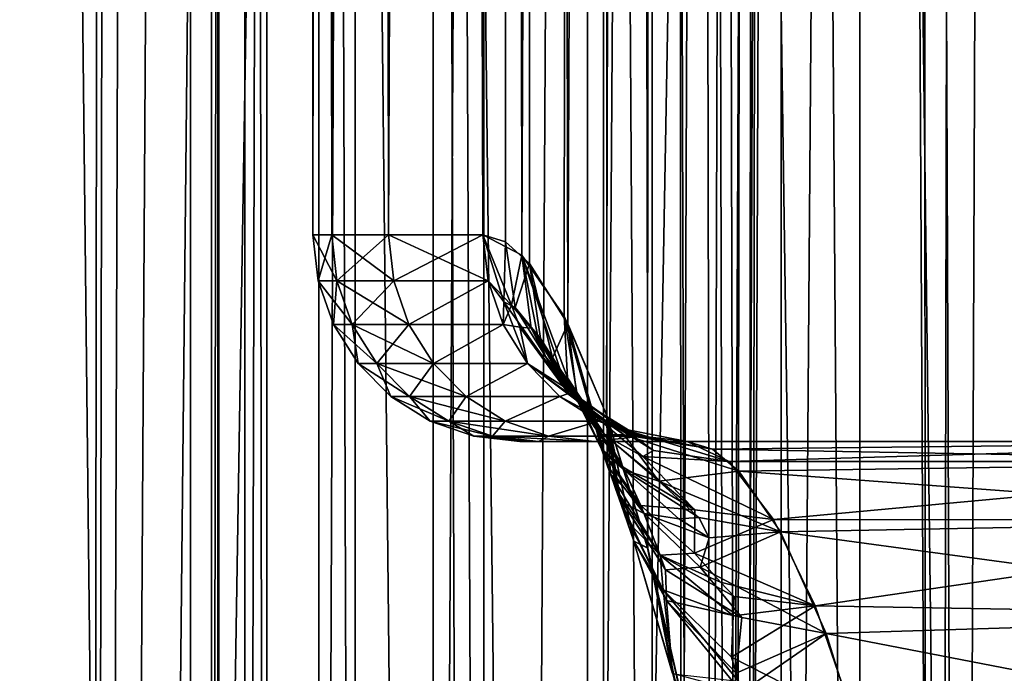
# Model space of a CAD drawing. Extents: x -335 to 135, y -40 to 185.
# Drawn here: x -313 to -312, y -8 to -7 of the extents above; entities that cross this region are included whole.
import ezdxf

# ---------------------------------------------------------------- set-up
doc = ezdxf.new("R2010")
doc.units = 0
doc.header["$MEASUREMENT"] = 0

msp = doc.modelspace()

# ---------------------------------------------------------------- linework, layer by layer
for points in [[(-302.952301, 34.875263), (-270.61438, -19.01276), (-319.506348, 29.060318)], [(-305.269684, 34.398697, 4), (-318.407959, -29.53282, 4), (-312.086212, -32.633774, 4)], [(-305.269684, 34.398697, 4), (-307.579926, 33.964466, 4), (-318.407959, -29.53282, 4)], [(-305.269684, 34.398697, 4), (-312.086212, -32.633774, 4), (-306.428467, -34.201096, 4)], [(-307.579926, 33.964466, 4), (-312.086212, 32.633774, 4), (-318.407959, -29.53282, 4)], [(-312.086212, 32.633774, 4), (-315.325714, 31.243597, 4), (-318.407959, -29.53282, 4)], [(-270.61438, -19.01276), (-320.476715, 28.384928), (-319.506348, 29.060318)], [(-270.61438, -19.01276), (-333.729706, 9.343848), (-320.476715, 28.384928)], [(-312.649414, 17.5, 83.079498), (-312.631714, -7.499999, 82.520004), (-312.649994, -7.499999, 83.199997)], [(-312.636475, 17.5, 83.784653), (-312.649994, -7.499999, 83.199997), (-312.631714, -7.499999, 83.879997)], [(-312.636475, 17.5, 83.784653), (-312.649414, 17.5, 83.079498), (-312.649994, -7.499999, 83.199997)], [(-312.649414, 17.5, 83.079498), (-312.623047, 17.5, 82.374725), (-312.631714, -7.499999, 82.520004)], [(-312.584259, 17.5, 84.487984), (-312.636475, 17.5, 83.784653), (-312.631714, -7.499999, 83.879997)], [(-312.623047, 17.5, 82.374725), (-312.576904, -7.499999, 81.841972), (-312.631714, -7.499999, 82.520004)], [(-312.584259, 17.5, 84.487984), (-312.631714, -7.499999, 83.879997), (-312.576904, -7.499999, 84.558029)], [(-312.623047, 17.5, 82.374725), (-312.557434, 17.5, 81.672516), (-312.576904, -7.499999, 81.841972)], [(-312.49292, 17.5, 85.187309), (-312.584259, 17.5, 84.487984), (-312.576904, -7.499999, 84.558029)], [(-312.557434, 17.5, 81.672516), (-312.485718, -7.499999, 81.16787), (-312.576904, -7.499999, 81.841972)], [(-312.49292, 17.5, 85.187309), (-312.576904, -7.499999, 84.558029), (-312.485718, -7.499999, 85.232132)], [(-312.557434, 17.5, 81.672516), (-312.452789, 17.5, 80.975052), (-312.485718, -7.499999, 81.16787)], [(-312.49292, 17.5, 85.187309), (-312.485718, -7.499999, 85.232132), (-312.448059, -7.519806, 85.451355)], [(-312.362762, 17.5, 85.880463), (-312.49292, 17.5, 85.187309), (-312.448059, -7.519806, 85.451355)], [(-312.452789, 17.5, 80.975052), (-312.463928, -7.506934, 81.038368), (-312.485718, -7.499999, 81.16787)], [(-312.452789, 17.5, 80.975052), (-312.440643, -7.527933, 80.908142), (-312.463928, -7.506934, 81.038368)], [(-312.452789, 17.5, 80.975052), (-312.403534, -7.586347, 80.715149), (-312.440643, -7.527933, 80.908142)], [(-312.452789, 17.5, 80.975052), (-312.309448, 17.5, 80.284508), (-312.403534, -7.586347, 80.715149)], [(-312.362762, 17.5, 85.880463), (-312.448059, -7.519806, 85.451355), (-312.407318, -7.578927, 85.665924)], [(-312.362762, 17.5, 85.880463), (-312.407318, -7.578927, 85.665924), (-312.365997, -7.674739, 85.865494)], [(-312.309448, 17.5, 80.284508), (-312.36618, -7.674363, 80.535416), (-312.403534, -7.586347, 80.715149)], [(-312.309448, 17.5, 80.284508), (-312.32663, -7.802845, 80.358063), (-312.36618, -7.674363, 80.535416)], [(-312.362762, 17.5, 85.880463), (-312.365997, -7.674739, 85.865494), (-312.326508, -7.803237, 86.042435)], [(-312.362762, 17.5, 85.880463), (-312.326508, -7.803237, 86.042435), (-312.291351, -7.959608, 86.190849)], [(-312.194153, 17.5, 86.565285), (-312.362762, 17.5, 85.880463), (-312.291351, -7.959608, 86.190849)], [(-312.309448, 17.5, 80.284508), (-312.294495, -7.943384, 80.222084), (-312.32663, -7.802845, 80.358063)], [(-312.309448, 17.5, 80.284508), (-312.127838, 17.5, 79.603027), (-312.243347, -8.303697, 80.018394)], [(-312.309448, 17.5, 80.284508), (-312.243347, -8.303697, 80.018394), (-312.254059, -8.202685, 80.059799)], [(-312.309448, 17.5, 80.284508), (-312.254059, -8.202685, 80.059799), (-312.266876, -8.10532, 80.110298)], [(-312.309448, 17.5, 80.284508), (-312.266876, -8.10532, 80.110298), (-312.294495, -7.943384, 80.222084)], [(-312.194153, 17.5, 86.565285), (-312.291351, -7.959608, 86.190849), (-312.261749, -8.142291, 86.310028)], [(-312.194153, 17.5, 86.565285), (-312.261749, -8.142291, 86.310028), (-312.239899, -8.343182, 86.394905)], [(-312.127838, 17.5, 79.603027), (-312.230072, -8.491848, 79.967667), (-312.243347, -8.303697, 80.018394)], [(-312.194153, 17.5, 86.565285), (-312.239899, -8.343182, 86.394905), (-312.228699, -8.522598, 86.437531)], [(-312.127838, 17.5, 79.603027), (-312.225006, -8.699999, 79.948593), (-312.230072, -8.491848, 79.967667)], [(-312.194153, 17.5, 86.565285), (-312.228699, -8.522598, 86.437531), (-312.225006, -8.699999, 86.451408)], [(-312.127838, 17.5, 79.603027), (-312.024872, -10.799999, 79.272491), (-312.225006, -8.699999, 79.948593)], [(-312.194153, 17.5, 86.565285), (-312.225006, -8.699999, 86.451408), (-312.044922, -10.799999, 87.065575)], [(-311.98764, 17.5, 87.239639), (-312.194153, 17.5, 86.565285), (-312.044922, -10.799999, 87.065575)], [(-312.127838, 17.5, 79.603027), (-311.908508, 17.5, 78.932724), (-312.024872, -10.799999, 79.272491)], [(-311.98764, 17.5, 87.239639), (-312.044922, -10.799999, 87.065575), (-311.833984, -10.799999, 87.669838)], [(-311.908508, 17.5, 78.932724), (-311.787354, -10.799999, 78.608589), (-312.024872, -10.799999, 79.272491)], [(-311.743896, 17.5, 87.901443), (-311.98764, 17.5, 87.239639), (-311.833984, -10.799999, 87.669838)], [(-313.226288, 17, 76.671021), (-312.850006, 0, 75.95845), (-313.226288, -17, 76.671021)], [(-313.132935, 17, 89.914825), (-313.132935, -17, 89.914825), (-312.768127, -17, 90.584938)], [(-312.768127, 17, 90.584938), (-313.132935, 17, 89.914825), (-312.768127, -17, 90.584938)], [(-312.768127, 17, 90.584938), (-312.768127, -17, 90.584938), (-312.369171, -17, 91.235298)], [(-312.369171, 17, 91.235298), (-312.768127, 17, 90.584938), (-312.369171, -17, 91.235298)], [(-312.748108, 17, 82.979668), (-312.740967, -10.9, 83.679596), (-312.747955, -10.9, 82.971703)], [(-312.748108, 17, 82.979668), (-312.747955, -10.9, 82.971703), (-312.716248, 17, 82.273071)], [(-312.740692, 17, 83.686935), (-312.740967, -10.9, 83.679596), (-312.748108, 17, 82.979668)], [(-312.716248, 17, 82.273071), (-312.747955, -10.9, 82.971703), (-312.715637, -10.9, 82.264519)], [(-312.740692, 17, 83.686935), (-312.694733, -10.9, 84.386009), (-312.740967, -10.9, 83.679596)], [(-312.694092, 17, 84.392715), (-312.694733, -10.9, 84.386009), (-312.740692, 17, 83.686935)], [(-312.716248, 17, 82.273071), (-312.715637, -10.9, 82.264519), (-312.645294, 17, 81.569321)], [(-312.645294, 17, 81.569321), (-312.715637, -10.9, 82.264519), (-312.644104, -10.9, 81.560211)], [(-312.694092, 17, 84.392715), (-312.609314, -10.9, 85.08876), (-312.694733, -10.9, 84.386009)], [(-312.608429, 17, 85.094818), (-312.609314, -10.9, 85.08876), (-312.694092, 17, 84.392715)], [(-312.645294, 17, 81.569321), (-312.644104, -10.9, 81.560211), (-312.5354, 17, 80.870598)], [(-312.5354, 17, 80.870598), (-312.644104, -10.9, 81.560211), (-312.5336, -10.9, 80.860962)], [(-312.608429, 17, 85.094818), (-312.485046, -10.9, 85.785698), (-312.609314, -10.9, 85.08876)], [(-312.483948, 17, 85.791092), (-312.485046, -10.9, 85.785698), (-312.608429, 17, 85.094818)], [(-312.5354, 17, 80.870598), (-312.5336, -10.9, 80.860962), (-312.386932, 17, 80.179039)], [(-312.386932, 17, 80.179039), (-312.5336, -10.9, 80.860962), (-312.38446, -10.9, 80.16893)], [(-312.483948, 17, 85.791092), (-312.322296, -10.9, 86.474655), (-312.485046, -10.9, 85.785698)], [(-312.321045, 17, 86.479393), (-312.322296, -10.9, 86.474655), (-312.483948, 17, 85.791092)], [(-312.386932, 17, 80.179039), (-312.38446, -10.9, 80.16893), (-312.200348, 17, 79.49678)], [(-312.200348, 17, 79.49678), (-312.38446, -10.9, 80.16893), (-312.197144, -10.9, 79.486237)], [(-312.369171, 17, 91.235298), (-312.369171, -17, 91.235298), (-311.937134, -17, 91.864151)], [(-311.937134, 17, 91.864151), (-312.369171, 17, 91.235298), (-311.937134, -17, 91.864151)], [(-312.321045, 17, 86.479393), (-312.121552, -10.9, 87.153526), (-312.322296, -10.9, 86.474655)], [(-312.120239, 17, 87.1576), (-312.121552, -10.9, 87.153526), (-312.321045, 17, 86.479393)], [(-312.200348, 17, 79.49678), (-312.197144, -10.9, 79.486237), (-311.976227, 17, 78.82592)], [(-311.976227, 17, 78.82592), (-312.197144, -10.9, 79.486237), (-311.972229, -10.9, 78.814987)], [(-312.120239, 17, 87.1576), (-311.883453, -10.9, 87.820206), (-312.121552, -10.9, 87.153526)], [(-311.882111, 17, 87.823631), (-311.883453, -10.9, 87.820206), (-312.120239, 17, 87.1576)], [(-270.61438, -19.01276), (-332.611328, -12.708285), (-333.729706, 9.343848)], [(-313.226288, -17, 76.671021), (-312.850006, 0, 75.95845), (-312.871002, -17, 75.995827)], [(-312.850006, 0, 75.95845), (-312.84198, -0.454162, 75.944229), (-312.871002, -17, 75.995827)], [(-312.84198, -0.454162, 75.944229), (-312.817413, -0.914725, 75.900909), (-312.871002, -17, 75.995827)], [(-312.817413, -0.914725, 75.900909), (-312.775787, -1.379117, 75.8283), (-312.871002, -17, 75.995827)], [(-312.775787, -1.379117, 75.8283), (-312.715576, -1.853911, 75.724907), (-312.871002, -17, 75.995827)], [(-312.715576, -1.853911, 75.724907), (-312.63504, -2.340491, 75.589622), (-312.871002, -17, 75.995827)], [(-312.871002, -17, 75.995827), (-312.63504, -2.340491, 75.589622), (-312.481232, -17, 75.339912)], [(-312.63504, -2.340491, 75.589622), (-312.531677, -2.842478, 75.420563), (-312.481232, -17, 75.339912)], [(-312.531677, -2.842478, 75.420563), (-312.402863, -3.360323, 75.216782), (-312.481232, -17, 75.339912)], [(-312.402863, -3.360323, 75.216782), (-312.246033, -3.893221, 74.978249), (-312.481232, -17, 75.339912)], [(-312.481232, -17, 75.339912), (-312.246033, -3.893221, 74.978249), (-312.058105, -17, 74.705025)], [(-312.246033, -3.893221, 74.978249), (-312.058838, -4.43922, 74.706078), (-312.058105, -17, 74.705025)], [(-312.058838, -4.43922, 74.706078), (-311.838287, -4.997732, 74.401283), (-312.058105, -17, 74.705025)], [(-311.838287, -4.997732, 74.401283), (-311.602692, -17, 74.092873), (-312.058105, -17, 74.705025)], [(-312.644989, -7.544503, 83.199997), (-312.631714, -7.499999, 83.879997), (-312.649994, -7.499999, 83.199997)], [(-312.626709, -7.544503, 82.520271), (-312.649994, -7.499999, 83.199997), (-312.631714, -7.499999, 82.520004)], [(-312.626709, -7.544503, 82.520271), (-312.644989, -7.544503, 83.199997), (-312.649994, -7.499999, 83.199997)], [(-312.644989, -7.544503, 83.199997), (-312.626709, -7.544503, 83.87973), (-312.631714, -7.499999, 83.879997)], [(-312.626709, -7.544503, 83.87973), (-312.576904, -7.499999, 84.558029), (-312.631714, -7.499999, 83.879997)], [(-312.571899, -7.544503, 81.842514), (-312.631714, -7.499999, 82.520004), (-312.576904, -7.499999, 81.841972)], [(-312.571899, -7.544503, 81.842514), (-312.626709, -7.544503, 82.520271), (-312.631714, -7.499999, 82.520004)], [(-312.626709, -7.544503, 83.87973), (-312.571899, -7.544503, 84.557487), (-312.576904, -7.499999, 84.558029)], [(-312.576904, -7.499999, 84.558029), (-312.480774, -7.544503, 85.231323), (-312.485718, -7.499999, 85.232132)], [(-312.571899, -7.544503, 84.557487), (-312.480774, -7.544503, 85.231323), (-312.576904, -7.499999, 84.558029)], [(-312.571899, -7.544503, 81.842514), (-312.576904, -7.499999, 81.841972), (-312.485718, -7.499999, 81.16787)], [(-312.571899, -7.544503, 81.842514), (-312.485718, -7.499999, 81.16787), (-312.480774, -7.544503, 81.168678)], [(-312.465363, -7.564989, 81.107964), (-312.485718, -7.499999, 81.16787), (-312.463928, -7.506934, 81.038368)], [(-312.465363, -7.564989, 81.107964), (-312.480774, -7.544503, 81.168678), (-312.485718, -7.499999, 81.16787)], [(-312.457947, -7.568311, 85.334991), (-312.448059, -7.519806, 85.451355), (-312.485718, -7.499999, 85.232132)], [(-312.457947, -7.568311, 85.334991), (-312.485718, -7.499999, 85.232132), (-312.480774, -7.544503, 85.231323)], [(-312.465363, -7.564989, 81.107964), (-312.463928, -7.506934, 81.038368), (-312.454529, -7.570383, 81.045517)], [(-312.454529, -7.570383, 81.045517), (-312.463928, -7.506934, 81.038368), (-312.440643, -7.527933, 80.908142)], [(-312.439087, -7.590475, 85.418167), (-312.448059, -7.519806, 85.451355), (-312.457947, -7.568311, 85.334991)], [(-312.432953, -7.596791, 85.451515), (-312.408417, -7.638248, 85.516075), (-312.448059, -7.519806, 85.451355)], [(-312.432953, -7.596791, 85.451515), (-312.448059, -7.519806, 85.451355), (-312.439087, -7.590475, 85.418167)], [(-312.404053, -7.638398, 85.602432), (-312.407318, -7.578927, 85.665924), (-312.448059, -7.519806, 85.451355)], [(-312.404053, -7.638398, 85.602432), (-312.448059, -7.519806, 85.451355), (-312.408417, -7.638248, 85.516075)], [(-312.429932, -7.600324, 80.932144), (-312.454529, -7.570383, 81.045517), (-312.440643, -7.527933, 80.908142)], [(-312.418457, -7.619007, 80.890991), (-312.440643, -7.527933, 80.908142), (-312.403534, -7.586347, 80.715149)], [(-312.429932, -7.600324, 80.932144), (-312.440643, -7.527933, 80.908142), (-312.418457, -7.619007, 80.890991)], [(-312.630188, -7.586776, 83.199997), (-312.626709, -7.544503, 83.87973), (-312.644989, -7.544503, 83.199997)], [(-312.611938, -7.586776, 82.521072), (-312.644989, -7.544503, 83.199997), (-312.626709, -7.544503, 82.520271)], [(-312.611938, -7.586776, 82.521072), (-312.630188, -7.586776, 83.199997), (-312.644989, -7.544503, 83.199997)], [(-312.630188, -7.586776, 83.199997), (-312.611938, -7.586776, 83.878929), (-312.626709, -7.544503, 83.87973)], [(-312.611938, -7.586776, 83.878929), (-312.571899, -7.544503, 84.557487), (-312.626709, -7.544503, 83.87973)], [(-312.55719, -7.586776, 81.844101), (-312.611938, -7.586776, 82.521072), (-312.626709, -7.544503, 82.520271)], [(-312.55719, -7.586776, 81.844101), (-312.626709, -7.544503, 82.520271), (-312.571899, -7.544503, 81.842514)], [(-312.611938, -7.586776, 83.878929), (-312.55719, -7.586776, 84.555901), (-312.571899, -7.544503, 84.557487)], [(-312.55719, -7.586776, 84.555901), (-312.480774, -7.544503, 85.231323), (-312.571899, -7.544503, 84.557487)], [(-312.55719, -7.586776, 81.844101), (-312.571899, -7.544503, 81.842514), (-312.480774, -7.544503, 81.168678)], [(-312.55719, -7.586776, 84.555901), (-312.466156, -7.586776, 85.228951), (-312.480774, -7.544503, 85.231323)], [(-312.55719, -7.586776, 81.844101), (-312.480774, -7.544503, 81.168678), (-312.466156, -7.586776, 81.171051)], [(-312.465363, -7.564989, 81.107964), (-312.466156, -7.586776, 81.171051), (-312.480774, -7.544503, 81.168678)], [(-312.457947, -7.568311, 85.334991), (-312.480774, -7.544503, 85.231323), (-312.466156, -7.586776, 85.228951)], [(-312.465363, -7.564989, 81.107964), (-312.442657, -7.624697, 81.174881), (-312.466156, -7.586776, 81.171051)], [(-312.457947, -7.568311, 85.334991), (-312.466156, -7.586776, 85.228951), (-312.44989, -7.589495, 85.331665)], [(-312.465363, -7.564989, 81.107964), (-312.40683, -7.647601, 81.029503), (-312.442657, -7.624697, 81.174881)], [(-312.465363, -7.564989, 81.107964), (-312.454529, -7.570383, 81.045517), (-312.40683, -7.647601, 81.029503)], [(-312.439087, -7.590475, 85.418167), (-312.457947, -7.568311, 85.334991), (-312.44989, -7.589495, 85.331665)], [(-312.429932, -7.600324, 80.932144), (-312.40683, -7.647601, 81.029503), (-312.454529, -7.570383, 81.045517)], [(-312.394379, -7.656558, 85.650887), (-312.407318, -7.578927, 85.665924), (-312.404053, -7.638398, 85.602432)], [(-312.394379, -7.656558, 85.650887), (-312.370117, -7.709508, 85.706146), (-312.407318, -7.578927, 85.665924)], [(-312.365295, -7.723946, 85.791458), (-312.365997, -7.674739, 85.865494), (-312.407318, -7.578927, 85.665924)], [(-312.365295, -7.723946, 85.791458), (-312.407318, -7.578927, 85.665924), (-312.370117, -7.709508, 85.706146)], [(-312.606354, -7.624697, 83.199997), (-312.611938, -7.586776, 83.878929), (-312.630188, -7.586776, 83.199997)], [(-312.588135, -7.624697, 82.522346), (-312.630188, -7.586776, 83.199997), (-312.611938, -7.586776, 82.521072)], [(-312.588135, -7.624697, 82.522346), (-312.606354, -7.624697, 83.199997), (-312.630188, -7.586776, 83.199997)], [(-312.588135, -7.624697, 83.877647), (-312.55719, -7.586776, 84.555901), (-312.611938, -7.586776, 83.878929)], [(-312.606354, -7.624697, 83.199997), (-312.588135, -7.624697, 83.877647), (-312.611938, -7.586776, 83.878929)], [(-312.533508, -7.624697, 81.846657), (-312.588135, -7.624697, 82.522346), (-312.611938, -7.586776, 82.521072)], [(-312.533508, -7.624697, 81.846657), (-312.611938, -7.586776, 82.521072), (-312.55719, -7.586776, 81.844101)], [(-312.588135, -7.624697, 83.877647), (-312.533508, -7.624697, 84.553345), (-312.55719, -7.586776, 84.555901)], [(-312.533508, -7.624697, 84.553345), (-312.466156, -7.586776, 85.228951), (-312.55719, -7.586776, 84.555901)], [(-312.533508, -7.624697, 81.846657), (-312.55719, -7.586776, 81.844101), (-312.466156, -7.586776, 81.171051)], [(-312.533508, -7.624697, 84.553345), (-312.442657, -7.624697, 85.225121), (-312.466156, -7.586776, 85.228951)], [(-312.533508, -7.624697, 81.846657), (-312.466156, -7.586776, 81.171051), (-312.442657, -7.624697, 81.174881)], [(-312.44989, -7.589495, 85.331665), (-312.466156, -7.586776, 85.228951), (-312.442657, -7.624697, 85.225121)], [(-312.44989, -7.589495, 85.331665), (-312.403046, -7.653535, 85.328407), (-312.398773, -7.655461, 85.38282)], [(-312.44989, -7.589495, 85.331665), (-312.442657, -7.624697, 85.225121), (-312.403046, -7.653535, 85.328407)], [(-312.439087, -7.590475, 85.418167), (-312.44989, -7.589495, 85.331665), (-312.398773, -7.655461, 85.38282)], [(-312.439087, -7.590475, 85.418167), (-312.398773, -7.655461, 85.38282), (-312.42511, -7.617713, 85.428238)], [(-312.432953, -7.596791, 85.451515), (-312.439087, -7.590475, 85.418167), (-312.42511, -7.617713, 85.428238)], [(-312.418457, -7.619007, 80.890991), (-312.403534, -7.586347, 80.715149), (-312.394348, -7.660715, 80.812386)], [(-312.394348, -7.660715, 80.812386), (-312.403534, -7.586347, 80.715149), (-312.371155, -7.707315, 80.698769)], [(-312.362518, -7.731296, 80.614166), (-312.403534, -7.586347, 80.715149), (-312.36618, -7.674363, 80.535416)], [(-312.362518, -7.731296, 80.614166), (-312.371155, -7.707315, 80.698769), (-312.403534, -7.586347, 80.715149)], [(-312.432953, -7.596791, 85.451515), (-312.42511, -7.617713, 85.428238), (-312.408417, -7.638248, 85.516075)], [(-312.429932, -7.600324, 80.932144), (-312.418457, -7.619007, 80.890991), (-312.387665, -7.666675, 80.959648)], [(-312.429932, -7.600324, 80.932144), (-312.387665, -7.666675, 80.959648), (-312.40683, -7.647601, 81.029503)], [(-312.42511, -7.617713, 85.428238), (-312.398773, -7.655461, 85.38282), (-312.386719, -7.667696, 85.44516)], [(-312.42511, -7.617713, 85.428238), (-312.386719, -7.667696, 85.44516), (-312.408417, -7.638248, 85.516075)], [(-312.418457, -7.619007, 80.890991), (-312.394348, -7.660715, 80.812386), (-312.367584, -7.694102, 80.859589)], [(-312.418457, -7.619007, 80.890991), (-312.367584, -7.694102, 80.859589), (-312.387665, -7.666675, 80.959648)], [(-312.574707, -7.656365, 83.199997), (-312.588135, -7.624697, 83.877647), (-312.606354, -7.624697, 83.199997)], [(-312.556519, -7.656365, 82.524055), (-312.606354, -7.624697, 83.199997), (-312.588135, -7.624697, 82.522346)], [(-312.556519, -7.656365, 82.524055), (-312.574707, -7.656365, 83.199997), (-312.606354, -7.624697, 83.199997)], [(-312.556519, -7.656365, 83.875946), (-312.533508, -7.624697, 84.553345), (-312.588135, -7.624697, 83.877647)], [(-312.574707, -7.656365, 83.199997), (-312.556519, -7.656365, 83.875946), (-312.588135, -7.624697, 83.877647)], [(-312.502014, -7.656365, 81.85006), (-312.588135, -7.624697, 82.522346), (-312.533508, -7.624697, 81.846657)], [(-312.502014, -7.656365, 81.85006), (-312.556519, -7.656365, 82.524055), (-312.588135, -7.624697, 82.522346)], [(-312.556519, -7.656365, 83.875946), (-312.502014, -7.656365, 84.549942), (-312.533508, -7.624697, 84.553345)], [(-312.502014, -7.656365, 84.549942), (-312.442657, -7.624697, 85.225121), (-312.533508, -7.624697, 84.553345)], [(-312.502014, -7.656365, 81.85006), (-312.533508, -7.624697, 81.846657), (-312.442657, -7.624697, 81.174881)], [(-312.502014, -7.656365, 84.549942), (-312.411377, -7.656365, 85.220032), (-312.442657, -7.624697, 85.225121)], [(-312.502014, -7.656365, 81.85006), (-312.442657, -7.624697, 81.174881), (-312.411377, -7.656365, 81.17997)], [(-312.372314, -7.677449, 81.11676), (-312.411377, -7.656365, 81.17997), (-312.442657, -7.624697, 81.174881)], [(-312.372314, -7.677449, 81.11676), (-312.442657, -7.624697, 81.174881), (-312.40683, -7.647601, 81.029503)], [(-312.403046, -7.653535, 85.328407), (-312.442657, -7.624697, 85.225121), (-312.411377, -7.656365, 85.220032)], [(-312.408417, -7.638248, 85.516075), (-312.386719, -7.667696, 85.44516), (-312.367859, -7.693624, 85.539368)], [(-312.404053, -7.638398, 85.602432), (-312.408417, -7.638248, 85.516075), (-312.367859, -7.693624, 85.539368)], [(-312.404053, -7.638398, 85.602432), (-312.367859, -7.693624, 85.539368), (-312.389313, -7.669681, 85.612793)], [(-312.394379, -7.656558, 85.650887), (-312.404053, -7.638398, 85.602432), (-312.389313, -7.669681, 85.612793)], [(-312.372314, -7.677449, 81.11676), (-312.40683, -7.647601, 81.029503), (-312.352234, -7.687519, 81.086266)], [(-312.320831, -7.708695, 80.985687), (-312.40683, -7.647601, 81.029503), (-312.387665, -7.666675, 80.959648)], [(-312.320831, -7.708695, 80.985687), (-312.352234, -7.687519, 81.086266), (-312.40683, -7.647601, 81.029503)], [(-312.536774, -7.680193, 83.199997), (-312.556519, -7.656365, 83.875946), (-312.574707, -7.656365, 83.199997)], [(-312.518646, -7.680193, 82.526093), (-312.574707, -7.656365, 83.199997), (-312.556519, -7.656365, 82.524055)], [(-312.518646, -7.680193, 82.526093), (-312.536774, -7.680193, 83.199997), (-312.574707, -7.656365, 83.199997)], [(-312.518646, -7.680193, 83.873909), (-312.502014, -7.656365, 84.549942), (-312.556519, -7.656365, 83.875946)], [(-312.536774, -7.680193, 83.199997), (-312.518646, -7.680193, 83.873909), (-312.556519, -7.656365, 83.875946)], [(-312.464325, -7.680193, 81.854126), (-312.518646, -7.680193, 82.526093), (-312.556519, -7.656365, 82.524055)], [(-312.464325, -7.680193, 81.854126), (-312.556519, -7.656365, 82.524055), (-312.502014, -7.656365, 81.85006)], [(-312.518646, -7.680193, 83.873909), (-312.464325, -7.680193, 84.545868), (-312.502014, -7.656365, 84.549942)], [(-312.464325, -7.680193, 84.545868), (-312.411377, -7.656365, 85.220032), (-312.502014, -7.656365, 84.549942)], [(-312.464325, -7.680193, 81.854126), (-312.502014, -7.656365, 81.85006), (-312.411377, -7.656365, 81.17997)], [(-312.464325, -7.680193, 84.545868), (-312.373962, -7.680193, 85.213943), (-312.411377, -7.656365, 85.220032)], [(-312.464325, -7.680193, 81.854126), (-312.411377, -7.656365, 81.17997), (-312.373962, -7.680193, 81.186058)], [(-312.403046, -7.653535, 85.328407), (-312.411377, -7.656365, 85.220032), (-312.373962, -7.680193, 85.213943)], [(-312.372314, -7.677449, 81.11676), (-312.373962, -7.680193, 81.186058), (-312.411377, -7.656365, 81.17997)], [(-312.335876, -7.694615, 85.322922), (-312.398773, -7.655461, 85.38282), (-312.403046, -7.653535, 85.328407)], [(-312.335876, -7.694615, 85.322922), (-312.403046, -7.653535, 85.328407), (-312.373962, -7.680193, 85.213943)], [(-312.386719, -7.667696, 85.44516), (-312.398773, -7.655461, 85.38282), (-312.349335, -7.693445, 85.400116)], [(-312.335876, -7.694615, 85.322922), (-312.349335, -7.693445, 85.400116), (-312.398773, -7.655461, 85.38282)], [(-312.394379, -7.656558, 85.650887), (-312.389313, -7.669681, 85.612793), (-312.348877, -7.727595, 85.630051)], [(-312.394379, -7.656558, 85.650887), (-312.348877, -7.727595, 85.630051), (-312.370117, -7.709508, 85.706146)], [(-312.394348, -7.660715, 80.812386), (-312.371155, -7.707315, 80.698769), (-312.350311, -7.72487, 80.776733)], [(-312.394348, -7.660715, 80.812386), (-312.350311, -7.72487, 80.776733), (-312.367584, -7.694102, 80.859589)], [(-312.387665, -7.666675, 80.959648), (-312.367584, -7.694102, 80.859589), (-312.331268, -7.714628, 80.912743)], [(-312.320831, -7.708695, 80.985687), (-312.387665, -7.666675, 80.959648), (-312.331268, -7.714628, 80.912743)], [(-312.367859, -7.693624, 85.539368), (-312.386719, -7.667696, 85.44516), (-312.349335, -7.693445, 85.400116)], [(-312.389313, -7.669681, 85.612793), (-312.367859, -7.693624, 85.539368), (-312.348877, -7.727595, 85.630051)], [(-312.372314, -7.677449, 81.11676), (-312.332245, -7.694985, 81.192848), (-312.373962, -7.680193, 81.186058)], [(-312.372314, -7.677449, 81.11676), (-312.352234, -7.687519, 81.086266), (-312.332245, -7.694985, 81.192848)], [(-312.340057, -7.796377, 80.449638), (-312.36618, -7.674363, 80.535416), (-312.32663, -7.802845, 80.358063)], [(-312.352112, -7.760913, 80.530907), (-312.36618, -7.674363, 80.535416), (-312.340057, -7.796377, 80.449638)], [(-312.357483, -7.745491, 80.572159), (-312.36618, -7.674363, 80.535416), (-312.352112, -7.760913, 80.530907)], [(-312.362518, -7.731296, 80.614166), (-312.36618, -7.674363, 80.535416), (-312.357483, -7.745491, 80.572159)], [(-312.340027, -7.796364, 85.950478), (-312.326508, -7.803237, 86.042435), (-312.365997, -7.674739, 85.865494)], [(-312.354858, -7.752984, 85.840149), (-312.340027, -7.796364, 85.950478), (-312.365997, -7.674739, 85.865494)], [(-312.354858, -7.752984, 85.840149), (-312.365997, -7.674739, 85.865494), (-312.365295, -7.723946, 85.791458)], [(-312.494507, -7.694985, 83.199997), (-312.518646, -7.680193, 83.873909), (-312.536774, -7.680193, 83.199997)], [(-312.47644, -7.694985, 82.528366), (-312.494507, -7.694985, 83.199997), (-312.536774, -7.680193, 83.199997)], [(-312.47644, -7.694985, 82.528366), (-312.536774, -7.680193, 83.199997), (-312.518646, -7.680193, 82.526093)], [(-312.47644, -7.694985, 83.871635), (-312.464325, -7.680193, 84.545868), (-312.518646, -7.680193, 83.873909)], [(-312.494507, -7.694985, 83.199997), (-312.47644, -7.694985, 83.871635), (-312.518646, -7.680193, 83.873909)], [(-312.422302, -7.694985, 81.858665), (-312.518646, -7.680193, 82.526093), (-312.464325, -7.680193, 81.854126)], [(-312.422302, -7.694985, 81.858665), (-312.47644, -7.694985, 82.528366), (-312.518646, -7.680193, 82.526093)], [(-312.47644, -7.694985, 83.871635), (-312.422302, -7.694985, 84.541336), (-312.464325, -7.680193, 84.545868)], [(-312.422302, -7.694985, 84.541336), (-312.373962, -7.680193, 85.213943), (-312.464325, -7.680193, 84.545868)], [(-312.422302, -7.694985, 81.858665), (-312.464325, -7.680193, 81.854126), (-312.373962, -7.680193, 81.186058)], [(-312.422302, -7.694985, 84.541336), (-312.332245, -7.694985, 85.207146), (-312.373962, -7.680193, 85.213943)], [(-312.422302, -7.694985, 81.858665), (-312.373962, -7.680193, 81.186058), (-312.332245, -7.694985, 81.192848)], [(-312.335876, -7.694615, 85.322922), (-312.373962, -7.680193, 85.213943), (-312.332245, -7.694985, 85.207146)], [(-312.494507, -7.694985, 83.199997), (-312.450012, -7.699999, 83.199997), (-312.432007, -7.699999, 83.869247)], [(-312.494507, -7.694985, 83.199997), (-312.432007, -7.699999, 83.869247), (-312.47644, -7.694985, 83.871635)], [(-312.47644, -7.694985, 82.528366), (-312.450012, -7.699999, 83.199997), (-312.494507, -7.694985, 83.199997)], [(-312.47644, -7.694985, 83.871635), (-312.432007, -7.699999, 83.869247), (-312.378052, -7.699999, 84.536552)], [(-312.47644, -7.694985, 83.871635), (-312.378052, -7.699999, 84.536552), (-312.422302, -7.694985, 84.541336)], [(-312.47644, -7.694985, 82.528366), (-312.432007, -7.699999, 82.530754), (-312.450012, -7.699999, 83.199997)], [(-312.422302, -7.694985, 81.858665), (-312.432007, -7.699999, 82.530754), (-312.47644, -7.694985, 82.528366)], [(-312.422302, -7.694985, 81.858665), (-312.378052, -7.699999, 81.863441), (-312.432007, -7.699999, 82.530754)], [(-312.422302, -7.694985, 84.541336), (-312.378052, -7.699999, 84.536552), (-312.332245, -7.694985, 85.207146)], [(-312.422302, -7.694985, 81.858665), (-312.332245, -7.694985, 81.192848), (-312.378052, -7.699999, 81.863441)], [(-312.378052, -7.699999, 84.536552), (-312.2883, -7.699999, 85.199997), (-312.332245, -7.694985, 85.207146)], [(-312.2883, -7.699999, 81.199997), (-312.378052, -7.699999, 81.863441), (-312.332245, -7.694985, 81.192848)], [(-312.367859, -7.693624, 85.539368), (-312.349335, -7.693445, 85.400116), (-312.315613, -7.738379, 85.559875)], [(-312.348877, -7.727595, 85.630051), (-312.367859, -7.693624, 85.539368), (-312.315613, -7.738379, 85.559875)], [(-312.280945, -7.765991, 80.804436), (-312.367584, -7.694102, 80.859589), (-312.350311, -7.72487, 80.776733)], [(-312.280945, -7.765991, 80.804436), (-312.331268, -7.714628, 80.912743), (-312.367584, -7.694102, 80.859589)], [(-312.352234, -7.687519, 81.086266), (-312.247864, -7.719343, 81.00592), (-312.2883, -7.699999, 81.199997)], [(-312.352234, -7.687519, 81.086266), (-312.2883, -7.699999, 81.199997), (-312.332245, -7.694985, 81.192848)], [(-312.320831, -7.708695, 80.985687), (-312.247864, -7.719343, 81.00592), (-312.352234, -7.687519, 81.086266)], [(-312.349335, -7.693445, 85.400116), (-312.264038, -7.70726, 85.319237), (-312.238495, -7.728622, 85.436127)], [(-312.315613, -7.738379, 85.559875), (-312.349335, -7.693445, 85.400116), (-312.238495, -7.728622, 85.436127)], [(-312.335876, -7.694615, 85.322922), (-312.264038, -7.70726, 85.319237), (-312.349335, -7.693445, 85.400116)], [(-312.335876, -7.694615, 85.322922), (-312.332245, -7.694985, 85.207146), (-312.264038, -7.70726, 85.319237)], [(-312.264038, -7.70726, 85.319237), (-312.332245, -7.694985, 85.207146), (-312.2883, -7.699999, 85.199997)], [(-312.450012, -7.699999, 83.199997), (-311.600006, -7.699999, 85.199997), (-312.432007, -7.699999, 83.869247)], [(-311.600006, -7.699999, 81.199997), (-312.450012, -7.699999, 83.199997), (-312.432007, -7.699999, 82.530754)], [(-311.600006, -7.699999, 81.199997), (-311.600006, -7.699999, 85.199997), (-312.450012, -7.699999, 83.199997)], [(-312.432007, -7.699999, 83.869247), (-311.600006, -7.699999, 85.199997), (-312.378052, -7.699999, 84.536552)], [(-312.378052, -7.699999, 81.863441), (-311.600006, -7.699999, 81.199997), (-312.432007, -7.699999, 82.530754)], [(-312.378052, -7.699999, 84.536552), (-311.600006, -7.699999, 85.199997), (-312.2883, -7.699999, 85.199997)], [(-312.2883, -7.699999, 81.199997), (-311.600006, -7.699999, 81.199997), (-312.378052, -7.699999, 81.863441)], [(-311.600006, -7.699999, 81.199997), (-312.2883, -7.699999, 81.199997), (-312.247864, -7.719343, 81.00592)], [(-312.2883, -7.699999, 85.199997), (-311.600006, -7.699999, 85.199997), (-312.264038, -7.70726, 85.319237)], [(-312.264038, -7.70726, 85.319237), (-311.600006, -7.699999, 85.199997), (-311.600006, -7.719214, 85.395088)], [(-311.600006, -7.699999, 81.199997), (-312.247864, -7.719343, 81.00592), (-311.600006, -7.719214, 81.004913)], [(-312.350311, -7.72487, 80.776733), (-312.371155, -7.707315, 80.698769), (-312.333099, -7.762051, 80.696983)], [(-312.362518, -7.731296, 80.614166), (-312.333099, -7.762051, 80.696983), (-312.371155, -7.707315, 80.698769)], [(-312.370117, -7.709508, 85.706146), (-312.348877, -7.727595, 85.630051), (-312.329834, -7.769663, 85.717796)], [(-312.365295, -7.723946, 85.791458), (-312.370117, -7.709508, 85.706146), (-312.329834, -7.769663, 85.717796)], [(-312.320831, -7.708695, 80.985687), (-312.331268, -7.714628, 80.912743), (-312.247864, -7.719343, 81.00592)], [(-312.331268, -7.714628, 80.912743), (-312.204895, -7.775483, 80.82032), (-312.247864, -7.719343, 81.00592)], [(-312.280945, -7.765991, 80.804436), (-312.204895, -7.775483, 80.82032), (-312.331268, -7.714628, 80.912743)], [(-312.264038, -7.70726, 85.319237), (-311.600006, -7.719214, 85.395088), (-312.238495, -7.728622, 85.436127)], [(-312.365295, -7.723946, 85.791458), (-312.329834, -7.769663, 85.717796), (-312.350494, -7.759043, 85.798347)], [(-312.354858, -7.752984, 85.840149), (-312.365295, -7.723946, 85.791458), (-312.350494, -7.759043, 85.798347)], [(-312.280945, -7.765991, 80.804436), (-312.350311, -7.72487, 80.776733), (-312.333099, -7.762051, 80.696983)], [(-311.600006, -7.719214, 81.004913), (-312.247864, -7.719343, 81.00592), (-312.204895, -7.775483, 80.82032)], [(-312.238495, -7.728622, 85.436127), (-311.600006, -7.719214, 85.395088), (-311.600006, -7.77612, 85.58268)], [(-311.600006, -7.719214, 81.004913), (-312.204895, -7.775483, 80.82032), (-311.600006, -7.77612, 80.817314)], [(-312.362518, -7.731296, 80.614166), (-312.357483, -7.745491, 80.572159), (-312.314362, -7.81006, 80.613136)], [(-312.362518, -7.731296, 80.614166), (-312.314362, -7.81006, 80.613136), (-312.333099, -7.762051, 80.696983)], [(-312.276947, -7.773371, 85.612991), (-312.348877, -7.727595, 85.630051), (-312.315613, -7.738379, 85.559875)], [(-312.296295, -7.774688, 85.646149), (-312.348877, -7.727595, 85.630051), (-312.276947, -7.773371, 85.612991)], [(-312.296295, -7.774688, 85.646149), (-312.329834, -7.769663, 85.717796), (-312.348877, -7.727595, 85.630051)], [(-312.315613, -7.738379, 85.559875), (-312.238495, -7.728622, 85.436127), (-312.19809, -7.787306, 85.607635)], [(-312.238495, -7.728622, 85.436127), (-311.600006, -7.77612, 85.58268), (-312.19809, -7.787306, 85.607635)], [(-312.276947, -7.773371, 85.612991), (-312.315613, -7.738379, 85.559875), (-312.19809, -7.787306, 85.607635)], [(-312.357483, -7.745491, 80.572159), (-312.344543, -7.778855, 80.55896), (-312.314362, -7.81006, 80.613136)], [(-312.357483, -7.745491, 80.572159), (-312.352112, -7.760913, 80.530907), (-312.344543, -7.778855, 80.55896)], [(-312.354858, -7.752984, 85.840149), (-312.309387, -7.824181, 85.808815), (-312.308411, -7.85382, 85.877357)], [(-312.354858, -7.752984, 85.840149), (-312.308411, -7.85382, 85.877357), (-312.340027, -7.796364, 85.950478)], [(-312.354858, -7.752984, 85.840149), (-312.350494, -7.759043, 85.798347), (-312.309387, -7.824181, 85.808815)], [(-312.352112, -7.760913, 80.530907), (-312.340057, -7.796377, 80.449638), (-312.311615, -7.84347, 80.536591)], [(-312.352112, -7.760913, 80.530907), (-312.311615, -7.84347, 80.536591), (-312.344543, -7.778855, 80.55896)], [(-312.350494, -7.759043, 85.798347), (-312.329834, -7.769663, 85.717796), (-312.309387, -7.824181, 85.808815)], [(-312.333099, -7.762051, 80.696983), (-312.314362, -7.81006, 80.613136), (-312.281433, -7.808056, 80.689575)], [(-312.280945, -7.765991, 80.804436), (-312.333099, -7.762051, 80.696983), (-312.281433, -7.808056, 80.689575)], [(-312.309387, -7.824181, 85.808815), (-312.329834, -7.769663, 85.717796), (-312.275879, -7.821571, 85.734062)], [(-312.26712, -7.793066, 85.654976), (-312.275879, -7.821571, 85.734062), (-312.329834, -7.769663, 85.717796)], [(-312.296295, -7.774688, 85.646149), (-312.26712, -7.793066, 85.654976), (-312.329834, -7.769663, 85.717796)], [(-312.280945, -7.765991, 80.804436), (-312.281433, -7.808056, 80.689575), (-312.204895, -7.775483, 80.82032)], [(-312.344543, -7.778855, 80.55896), (-312.311615, -7.84347, 80.536591), (-312.314362, -7.81006, 80.613136)], [(-312.296295, -7.774688, 85.646149), (-312.276947, -7.773371, 85.612991), (-312.26712, -7.793066, 85.654976)], [(-312.281433, -7.808056, 80.689575), (-312.164612, -7.858887, 80.65966), (-312.204895, -7.775483, 80.82032)], [(-312.26712, -7.793066, 85.654976), (-312.276947, -7.773371, 85.612991), (-312.19809, -7.787306, 85.607635)], [(-311.600006, -7.77612, 80.817314), (-312.204895, -7.775483, 80.82032), (-312.164612, -7.858887, 80.65966)], [(-312.19809, -7.787306, 85.607635), (-311.600006, -7.77612, 85.58268), (-311.600006, -7.86853, 85.755569)], [(-311.600006, -7.77612, 80.817314), (-312.164612, -7.858887, 80.65966), (-311.600006, -7.86853, 80.644432)], [(-312.275879, -7.821571, 85.734062), (-312.19809, -7.787306, 85.607635), (-312.154144, -7.885702, 85.780319)], [(-312.26712, -7.793066, 85.654976), (-312.19809, -7.787306, 85.607635), (-312.275879, -7.821571, 85.734062)], [(-312.19809, -7.787306, 85.607635), (-311.600006, -7.86853, 85.755569), (-312.154144, -7.885702, 85.780319)], [(-312.340057, -7.796377, 80.449638), (-312.302338, -7.924723, 80.387749), (-312.311615, -7.84347, 80.536591)], [(-312.340057, -7.796377, 80.449638), (-312.32663, -7.802845, 80.358063), (-312.302338, -7.924723, 80.387749)], [(-312.340027, -7.796364, 85.950478), (-312.308411, -7.85382, 85.877357), (-312.30246, -7.924252, 86.011772)], [(-312.340027, -7.796364, 85.950478), (-312.30246, -7.924252, 86.011772), (-312.326508, -7.803237, 86.042435)], [(-312.302338, -7.924723, 80.387749), (-312.32663, -7.802845, 80.358063), (-312.294495, -7.943384, 80.222084)], [(-312.294952, -7.957129, 86.043449), (-312.291351, -7.959608, 86.190849), (-312.326508, -7.803237, 86.042435)], [(-312.294952, -7.957129, 86.043449), (-312.326508, -7.803237, 86.042435), (-312.30246, -7.924252, 86.011772)], [(-312.256012, -7.836034, 80.659859), (-312.281433, -7.808056, 80.689575), (-312.314362, -7.81006, 80.613136)], [(-312.243896, -7.868474, 80.610313), (-312.314362, -7.81006, 80.613136), (-312.311615, -7.84347, 80.536591)], [(-312.243103, -7.849815, 80.645241), (-312.314362, -7.81006, 80.613136), (-312.243896, -7.868474, 80.610313)], [(-312.256012, -7.836034, 80.659859), (-312.314362, -7.81006, 80.613136), (-312.243103, -7.849815, 80.645241)], [(-312.256012, -7.836034, 80.659859), (-312.164612, -7.858887, 80.65966), (-312.281433, -7.808056, 80.689575)], [(-312.235474, -7.870229, 85.785484), (-312.309387, -7.824181, 85.808815), (-312.275879, -7.821571, 85.734062)], [(-312.235474, -7.870229, 85.785484), (-312.308411, -7.85382, 85.877357), (-312.309387, -7.824181, 85.808815)], [(-312.235474, -7.870229, 85.785484), (-312.275879, -7.821571, 85.734062), (-312.154144, -7.885702, 85.780319)], [(-312.256012, -7.836034, 80.659859), (-312.243103, -7.849815, 80.645241), (-312.164612, -7.858887, 80.65966)], [(-312.311615, -7.84347, 80.536591), (-312.302338, -7.924723, 80.387749), (-312.238739, -7.931745, 80.513962)], [(-312.311615, -7.84347, 80.536591), (-312.238739, -7.931745, 80.513962), (-312.245636, -7.908561, 80.541496)], [(-312.243896, -7.868474, 80.610313), (-312.311615, -7.84347, 80.536591), (-312.245636, -7.908561, 80.541496)], [(-312.235718, -7.942341, 85.898041), (-312.308411, -7.85382, 85.877357), (-312.240967, -7.924109, 85.877266)], [(-312.235718, -7.942341, 85.898041), (-312.30246, -7.924252, 86.011772), (-312.308411, -7.85382, 85.877357)], [(-312.235474, -7.870229, 85.785484), (-312.240967, -7.924109, 85.877266), (-312.308411, -7.85382, 85.877357)], [(-312.243103, -7.849815, 80.645241), (-312.243896, -7.868474, 80.610313), (-312.164612, -7.858887, 80.65966)], [(-312.245636, -7.908561, 80.541496), (-312.126587, -7.969032, 80.517555), (-312.164612, -7.858887, 80.65966)], [(-312.243896, -7.868474, 80.610313), (-312.245636, -7.908561, 80.541496), (-312.164612, -7.858887, 80.65966)], [(-311.600006, -7.86853, 80.644432), (-312.164612, -7.858887, 80.65966), (-312.126587, -7.969032, 80.517555)], [(-312.235474, -7.870229, 85.785484), (-312.154144, -7.885702, 85.780319), (-312.240967, -7.924109, 85.877266)], [(-312.154144, -7.885702, 85.780319), (-311.600006, -7.86853, 85.755569), (-311.600006, -7.992892, 85.907104)], [(-311.600006, -7.86853, 80.644432), (-312.126587, -7.969032, 80.517555), (-311.600006, -7.992892, 80.492889)], [(-312.235718, -7.942341, 85.898041), (-312.240967, -7.924109, 85.877266), (-312.154144, -7.885702, 85.780319)], [(-312.235718, -7.942341, 85.898041), (-312.154144, -7.885702, 85.780319), (-312.114014, -8.01415, 85.927628)], [(-312.154144, -7.885702, 85.780319), (-311.600006, -7.992892, 85.907104), (-312.114014, -8.01415, 85.927628)], [(-312.245636, -7.908561, 80.541496), (-312.238739, -7.931745, 80.513962), (-312.126587, -7.969032, 80.517555)]]:
    msp.add_3dface(points)

doc.saveas('drawing.dxf')
